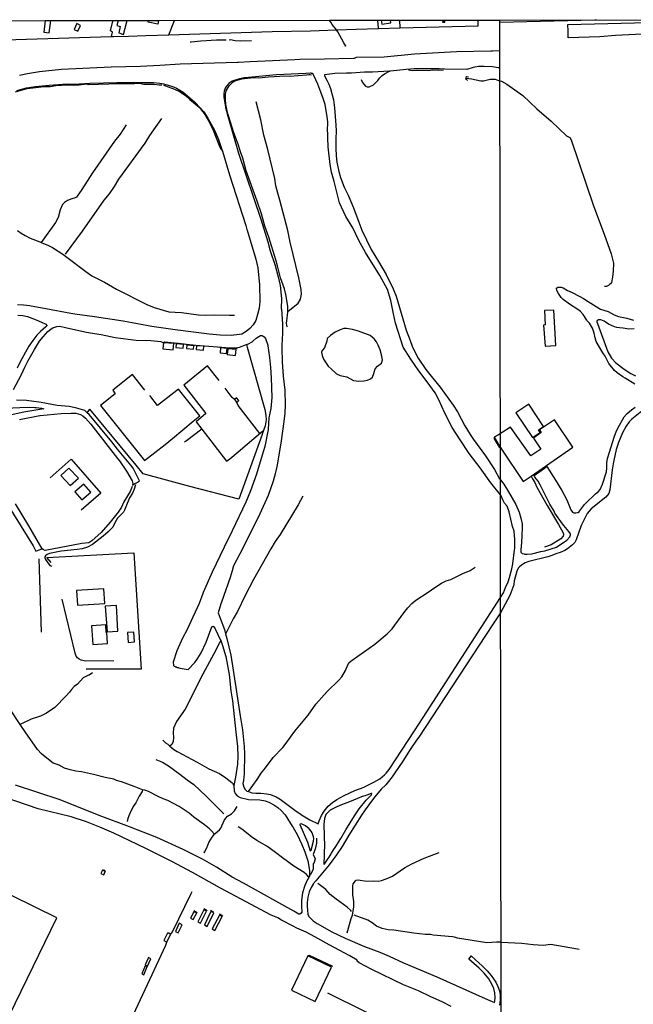
# Model space of a CAD drawing. Extents: x 183123 to 185537, y 1671509 to 1674286.
# Drawn here: x 184791 to 185124, y 1673752 to 1674286 of the extents above; entities that cross this region are included whole.
import ezdxf

# ---------------------------------------------------------------- set-up
doc = ezdxf.new("R2010")
doc.units = 0
doc.header["$MEASUREMENT"] = 0
doc.layers.get('0').update_dxf_attribs({"linetype": 'CONTINUOUS'})
for name, color, linetype in [('V-ARROIO', 4, 'CONTINUOUS'), ('V-BUEIRO', 5, 'CONTINUOUS'), ('V-EDIFICACAO', 2, 'CONTINUOUS'), ('V-EDIFICACAO_IDENTIFICADA', 40, 'CONTINUOUS'), ('V-LAGOA', 4, 'CONTINUOUS'), ('V-LOTE', 1, 'CONTINUOUS'), ('V-PONTE_VIADUTO_PASSARELA', 2, 'CONTINUOUS'), ('V-REFERENCIA', 44, 'CONTINUOUS'), ('V-TESTADA', 210, 'CONTINUOUS'), ('V-VALETA', 173, 'CONTINUOUS'), ('X-LIMITE_1000', 7, 'CONTINUOUS'), ('X-LIMITE_5000', 1, 'CONTINUOUS')]:
    doc.layers.add(name, color=color, linetype=linetype)

# ---------------------------------------------------------------- blocks, each defined once
blk = doc.blocks.new('305')
at = {"color": 0, "linetype": 'ByBlock', "lineweight": -2, "const_width": 0.05}
blk.add_lwpolyline([(0.73, 0.39, 0.60863), (-0.73, 0.38)], format="xyb", dxfattribs=at)
blk = doc.blocks.new('872GIIP_img_geo')
at = {"layer": 'V-ARROIO'}
for points in [[(184790.09, 1674171.46), (184792.11, 1674169.96), (184794.15, 1674168.69), (184796.84, 1674167.3), (184802.19, 1674165.32), (184802.96, 1674164.99)], [(184802.96, 1674164.99), (184806.82, 1674163.34), (184809, 1674162.22), (184814.62, 1674158.64), (184816.01, 1674157.58)], [(184816.01, 1674157.58), (184827.01, 1674149.23), (184830.42, 1674146.91), (184837.2, 1674143.38), (184843.66, 1674139.7), (184860.1, 1674131.32), (184864.1, 1674129.71), (184872.13, 1674127.39), (184878.94, 1674126.96), (184888.18, 1674125.68), (184892.12, 1674125.55), (184896.78, 1674125.71), (184904.91, 1674125.52), (184907.7, 1674125.59)], [(184915.31, 1673867.51), (184919.97, 1673874.02), (184922.05, 1673877.48), (184924.53, 1673880.46), (184928.65, 1673885.92), (184933.78, 1673891.45), (184935.67, 1673893.72), (184940.37, 1673900.18), (184947.63, 1673908.9), (184951.82, 1673914.88), (184957.94, 1673921.77), (184964.2, 1673927.8), (184965.83, 1673929.73), (184967.92, 1673933.12), (184969.12, 1673936.19), (184969.89, 1673937.43), (184971.39, 1673938.72), (184983.8, 1673947.45), (184990.46, 1673952.98), (184993.19, 1673955.76), (184999.47, 1673964.4), (185001.62, 1673967.09), (185003.74, 1673969.32), (185005.92, 1673971.18), (185012.68, 1673975.58), (185016.27, 1673978.14), (185019.91, 1673980.41), (185022.44, 1673981.59), (185024.87, 1673982.42), (185031.44, 1673985.62), (185035.4, 1673987.35), (185038.15, 1673988.99)], [(184896.76, 1673844.38), (184897.12, 1673844.84), (184899.57, 1673846.8), (184900.32, 1673847.64), (184902.12, 1673851.86), (184902.91, 1673853.09), (184903.91, 1673854.16), (184905.96, 1673855.53), (184907.61, 1673857.17), (184909.1, 1673859.52)], [(184891.23, 1673834.41), (184892.66, 1673837.07), (184893.71, 1673839.93), (184895.57, 1673842.84), (184896.76, 1673844.38)], [(184971.66, 1673800.8), (184972.43, 1673804.85), (184972.37, 1673808.01), (184971.81, 1673811.53), (184971.8, 1673816.46), (184972.03, 1673817.51), (184973.27, 1673819.24), (184973.67, 1673819.52), (184974.72, 1673819.68), (184979.3, 1673819.08), (184983.17, 1673819.27), (184985.63, 1673819.06), (184987.35, 1673819.4), (184989.95, 1673820.26), (184993.27, 1673821.79), (184999.84, 1673826.21), (185003.76, 1673828.37), (185010.46, 1673831.41), (185018.64, 1673834.46)], [(184968.73, 1673791.07), (184970.93, 1673798.87), (184971.63, 1673800.63), (184971.64, 1673800.66)], [(184971.64, 1673800.66), (184971.66, 1673800.8)]]:
    blk.add_lwpolyline(points, dxfattribs=at)
at = {"layer": 'V-EDIFICACAO'}
for points in [[(184804.96, 1674285.07), (184804.96, 1674285.07), (184804.27, 1674278.87), (184807.29, 1674278.48), (184808.13, 1674285.08)], [(184844.6, 1674285.13), (184843.81, 1674282.46), (184845.77, 1674281.84), (184844.91, 1674278.4), (184847.5, 1674277.63), (184849.52, 1674285.13), (184849.52, 1674285.13)], [(184866.46, 1674285.16), (184866.14, 1674283.17), (184860.79, 1674284.23), (184860.94, 1674285.15)], [(184987.08, 1674285.32), (184987.53, 1674283.1), (184987.53, 1674283.1), (184992.45, 1674283.87), (184992.18, 1674285.33)]]:
    blk.add_lwpolyline(points, dxfattribs=at)
for points in [[(184822.27, 1674283.43), (184820.74, 1674280.32), (184822.73, 1674279.31), (184824.26, 1674282.36), (184822.27, 1674283.43)], [(185020.51, 1674284.79), (185020.47, 1674284.23), (185021.59, 1674284.17), (185021.59, 1674284.74), (185020.51, 1674284.79)], [(185075.65, 1674128.07), (185075.98, 1674120.29), (185075.13, 1674120.09), (185076.14, 1674108.8), (185081.89, 1674109.11), (185080.68, 1674128.29), (185075.65, 1674128.07)], [(184869.11, 1674110.65), (184869.11, 1674110.65), (184868.88, 1674107.25), (184874.39, 1674106.84), (184874.71, 1674110.24), (184869.11, 1674110.65), (184869.11, 1674110.65)], [(184876.07, 1674110.06), (184875.92, 1674107.97), (184879.89, 1674107.7), (184880.08, 1674109.75), (184876.07, 1674110.06)], [(184881.76, 1674109.31), (184881.64, 1674107.44), (184885.42, 1674107.17), (184885.62, 1674108.97), (184881.76, 1674109.31)], [(184887.05, 1674108.95), (184886.88, 1674106.93), (184890.79, 1674106.65), (184890.96, 1674108.68), (184887.05, 1674108.95)], [(184900.16, 1674107.77), (184900.16, 1674107.77), (184899.99, 1674105.18), (184903.27, 1674104.86), (184903.63, 1674107.46), (184900.16, 1674107.77), (184900.16, 1674107.77)], [(184904.12, 1674107.4), (184903.73, 1674104.31), (184908.17, 1674103.78), (184908.58, 1674106.89), (184904.12, 1674107.4)], [(184908.72, 1674080.74), (184907.6, 1674079.88), (184909, 1674078.31), (184909.99, 1674079.25), (184908.72, 1674080.74)], [(185069.17, 1674059.23), (185073.35, 1674062.09), (185072.49, 1674063.41), (185075.16, 1674065.28), (185067.15, 1674077.26), (185060.23, 1674072.58), (185069.17, 1674059.23)], [(185051.79, 1674053.97), (185052.79, 1674052.47), (185064.14, 1674035.42), (185068.38, 1674038.35), (185091.07, 1674053.99), (185081.07, 1674068.89), (185073.03, 1674063.36), (185073.94, 1674061.93), (185069.65, 1674059.02), (185073.63, 1674052.95), (185068.24, 1674049.31), (185057.3, 1674064.84), (185052.78, 1674062), (185050.78, 1674060.82), (185048.46, 1674059.46), (185050.68, 1674055.59), (185051.69, 1674054.11)], [(184817.96, 1674042.74), (184813.61, 1674038.65), (184818.65, 1674033.22), (184823.1, 1674037.3), (184817.96, 1674042.74)], [(184821.19, 1674029.79), (184824.97, 1674025.54), (184829.81, 1674029.76), (184826.07, 1674034.01), (184821.19, 1674029.79)], [(184822.06, 1673976.38), (184822.57, 1673968.55), (184837.39, 1673969.45), (184836.85, 1673977.33), (184822.06, 1673976.38)], [(184837.66, 1673967.9), (184838.59, 1673954.11), (184844.46, 1673954.38), (184843.66, 1673968.29), (184837.66, 1673967.9)], [(184830.18, 1673957.29), (184830.91, 1673947.16), (184838.8, 1673947.65), (184838.47, 1673953.62), (184838.17, 1673953.62), (184837.87, 1673957.75), (184830.18, 1673957.29)], [(184849.75, 1673953.69), (184850.1, 1673948.28), (184853.51, 1673948.57), (184853.19, 1673953.85), (184849.75, 1673953.69)], [(184836.05, 1673824.91), (184836.05, 1673824.91), (184835.28, 1673823.15), (184836.84, 1673822.42), (184837.64, 1673824.22), (184836.05, 1673824.91), (184836.05, 1673824.91)], [(184885.66, 1673802.46), (184883.9, 1673798.96), (184885.23, 1673798.19), (184887.19, 1673801.77), (184885.66, 1673802.46)], [(184887.74, 1673796.97), (184889.24, 1673796.3), (184892.53, 1673802.82), (184891.13, 1673803.55), (184887.74, 1673796.97)], [(184892.93, 1673794.53), (184896.49, 1673801.82), (184894.93, 1673802.64), (184891.41, 1673795.31), (184892.93, 1673794.53)], [(184875.69, 1673791.75), (184877.18, 1673790.99), (184879.29, 1673795.41), (184877.69, 1673796.2), (184875.69, 1673791.75)], [(184896.97, 1673792.32), (184900.99, 1673799.81), (184899.6, 1673800.59), (184895.51, 1673793.12), (184896.97, 1673792.32)], [(184871.3, 1673790.82), (184869.45, 1673786.79), (184870.93, 1673785.97), (184873.02, 1673790.11), (184872, 1673790.76), (184871.3, 1673790.82)], [(184859.31, 1673773.61), (184860.56, 1673773.02), (184862.37, 1673776.99), (184861.07, 1673777.65), (184859.31, 1673773.61)], [(184947.39, 1673778.58), (184947.39, 1673778.58), (184938.62, 1673759.99), (184951.31, 1673753.86), (184960.23, 1673772.52), (184947.39, 1673778.58), (184947.39, 1673778.58)], [(184857.46, 1673768.91), (184858.44, 1673768.22), (184860.42, 1673772.76), (184859.25, 1673773.23), (184857.46, 1673768.91)]]:
    blk.add_lwpolyline(points, close=True, dxfattribs=at)
at = {"layer": 'V-EDIFICACAO_IDENTIFICADA'}
blk.add_lwpolyline([(184737.98, 1673761.28), (184776.88, 1673742.19), (184782.47, 1673739.66), (184788.7, 1673752.67), (184788.7, 1673752.67), (184811.31, 1673799.09), (184763.18, 1673822.85), (184719.27, 1673844.11), (184690.15, 1673784.54), (184698.97, 1673780.12), (184737.98, 1673761.28)], close=True, dxfattribs=at)
at = {"layer": 'V-LAGOA'}
blk.add_lwpolyline([(184962.88, 1674093.79), (184965, 1674092.91), (184968.61, 1674092.19), (184972.17, 1674090.22), (184973.57, 1674089.92), (184974.95, 1674089.83), (184977.7, 1674090.05), (184979.74, 1674090.42), (184981.46, 1674091.06), (184982.43, 1674091.93), (184983.25, 1674094.03), (184983.93, 1674096.4), (184983.93, 1674096.4), (184985.14, 1674097.97), (184987.42, 1674099.52), (184987.85, 1674101.28), (184987.38, 1674104.06), (184986.58, 1674106.69), (184985.57, 1674109.27), (184984.6, 1674111.14), (184983.31, 1674112.8), (184981.29, 1674114.52), (184974.84, 1674116.83), (184971.59, 1674117.73), (184968.43, 1674118.35), (184967.01, 1674118.26), (184964.99, 1674117.66), (184962.3, 1674116.28), (184959.63, 1674114.52), (184957.89, 1674112.95), (184957.65, 1674111.46), (184956.43, 1674107.85), (184955.27, 1674106.38), (184954.84, 1674105.45), (184955.1, 1674103.73), (184955.9, 1674101.77), (184958.42, 1674097.86), (184960.14, 1674096.5), (184962.88, 1674093.79)], close=True, dxfattribs=at)
at = {"layer": 'V-LOTE'}
for points in [[(184840.93, 1674276.47), (184841.47, 1674278.86), (184840.49, 1674279.53), (184841.59, 1674284.12), (184841.83, 1674285.13)], [(184872.07, 1674277.4), (184875.23, 1674285.17)], [(184985.68, 1674280.77), (184985.42, 1674285.32)], [(184997.41, 1674281.09), (184997.34, 1674285.34)], [(184997.41, 1674281.09), (185039.67, 1674282.27), (185039.67, 1674284.39)], [(185039.67, 1674284.39), (185039.67, 1674285.4)], [(185051.48, 1674284.17), (185102.89, 1674285.46)], [(185102.89, 1674285.46), (185103.89, 1674285.48)], [(184784.79, 1674274.58), (184789.15, 1674274.91), (184840.93, 1674276.47)], [(184840.93, 1674276.47), (184842.09, 1674276.51), (184850.15, 1674276.6), (184859.68, 1674277.02), (184872.07, 1674277.4)], [(184872.07, 1674277.4), (184928, 1674279.12), (184948.89, 1674279.6), (184962.88, 1674280.07)], [(184962.88, 1674280.07), (184973.53, 1674280.43), (184985.68, 1674280.77)], [(184985.68, 1674280.77), (184997.41, 1674281.09)], [(184914.58, 1674108.17), (184924.05, 1674074.45), (184924.64, 1674071.35), (184924.75, 1674068.79), (184924.24, 1674065.68), (184922.58, 1674061.05), (184922.69, 1674061), (184910.01, 1674025.92)], [(184914.18, 1674109.59), (184914.58, 1674108.17)], [(184899.38, 1674090.12), (184892.95, 1674098.08), (184880.14, 1674087.63), (184892.14, 1674072.36), (184886.91, 1674067.87), (184890, 1674063.84)], [(184859.16, 1674084.91), (184852.37, 1674093.43), (184841.7, 1674084.96), (184843.07, 1674082.97), (184835.1, 1674076.56), (184858.92, 1674046.78), (184870.03, 1674055.53), (184874.03, 1674058.83)], [(184885.29, 1674068.1), (184888.81, 1674071), (184877.26, 1674085.45), (184874.79, 1674083.53)], [(184907.6, 1674079.88), (184906.39, 1674080.97), (184902.54, 1674086.02)], [(184874.79, 1674083.53), (184865.91, 1674076.61), (184861.72, 1674082.07)], [(184827.88, 1674072.64), (184829.2, 1674074.67)], [(184854.37, 1674044.26), (184829.2, 1674074.67)], [(184921.35, 1674061.54), (184909.64, 1674076.71), (184909, 1674078.31)], [(184874.03, 1674058.83), (184885.29, 1674068.1)], [(184890, 1674063.84), (184881.63, 1674057.49), (184880.63, 1674056.73)], [(184890, 1674063.84), (184903.3, 1674046.49), (184905.11, 1674047.77), (184909.58, 1674051.49), (184922.98, 1674062.9)], [(184807.8, 1674037.49), (184819.23, 1674047.57), (184835.25, 1674029.09), (184824.64, 1674020.03)], [(184858.16, 1674039.7), (184854.37, 1674044.26)], [(184910.01, 1674025.92), (184883.54, 1674032.83), (184858.16, 1674039.7)], [(184803.14, 1673953.8), (184801.78, 1673993.53)], [(184808.28, 1673991.61), (184805.97, 1673994.27), (184853.18, 1673996.86), (184857.12, 1673933.87), (184827.29, 1673933.8)], [(184842.2, 1673938.42), (184827.03, 1673938.16), (184824.57, 1673938.67), (184823.48, 1673939.16), (184822.57, 1673939.93), (184821.91, 1673940.86), (184821.31, 1673942.47), (184814.21, 1673971.71)], [(184873.02, 1673790.11), (184874.11, 1673791.48), (184884.23, 1673812.39), (184884.71, 1673813.39)], [(184845.44, 1673730.85), (184870.54, 1673784.39), (184870.93, 1673785.97)], [(184958.11, 1673758.46), (184959.11, 1673757.97)], [(184959.11, 1673757.97), (185013.54, 1673731.08)]]:
    blk.add_lwpolyline(points, dxfattribs=at)
at = {"layer": 'V-PONTE_VIADUTO_PASSARELA'}
for points in [[(185033.24, 1674253.99), (185033.5, 1674254.85), (185033.61, 1674254.84)], [(185033.61, 1674254.84), (185034.49, 1674254.72)], [(185033.36, 1674253.16), (185033.07, 1674253.45), (185033.24, 1674253.99)], [(185033.87, 1674252.67), (185033.36, 1674253.16)]]:
    blk.add_lwpolyline(points, dxfattribs=at)
at = {"layer": 'V-REFERENCIA'}
for points in [[(185051.52, 1674259.45), (185050.64, 1674259.57), (185047.45, 1674260.03), (185043.03, 1674260.3), (185040, 1674260.16), (185036.96, 1674259.7), (185033.61, 1674258.63), (185021.72, 1674258.83), (185018.57, 1674258.88), (185012.46, 1674259.01), (185005.04, 1674258.91), (185003.02, 1674258.73), (185000.72, 1674258.52), (184992.15, 1674257.75), (184991.73, 1674257.73), (184982.42, 1674257.19), (184978.04, 1674257.11), (184971.07, 1674256.63), (184968.43, 1674256.58), (184962.04, 1674256.45), (184960.87, 1674256.31), (184956.51, 1674255.79), (184956.48, 1674255.18), (184957.8, 1674252.87), (184958.6, 1674250.97), (184958.72, 1674250.69), (184959.69, 1674248.39), (184961.37, 1674242.22), (184961.93, 1674237.87), (184962.67, 1674228.54), (184962.78, 1674225.46), (184962.54, 1674221.06), (184962.52, 1674215.93), (184962.74, 1674211.9), (184963.15, 1674208.46), (184964.26, 1674203.33), (184965.2, 1674200.11), (184967.19, 1674194.95), (184969.22, 1674190.6), (184972.15, 1674183.63), (184975.03, 1674175.99), (184976.67, 1674171.66), (184981.78, 1674161.09), (184985.79, 1674154.63), (184989.81, 1674147.5), (184993.62, 1674139.9), (184995.32, 1674135.79), (185000.72, 1674117.5), (185002.8, 1674111.81), (185003.89, 1674108.83), (185005.96, 1674104.64), (185007.27, 1674102.27), (185011.46, 1674096.16), (185014.26, 1674092.46), (185019.08, 1674086.6), (185026.1, 1674076.88), (185028.46, 1674073.18), (185032.46, 1674065.63), (185035.32, 1674060.95), (185037.19, 1674058.2), (185043.77, 1674049.31), (185048.5, 1674041.99), (185051.23, 1674036.99), (185051.82, 1674036.29), (185053.63, 1674033.95), (185056.14, 1674029.92), (185060.1, 1674023.01), (185061.95, 1674018.79), (185062.95, 1674015.65), (185063.51, 1674012.5), (185063.62, 1674010.86), (185063.47, 1674005.92), (185063.1, 1673999.94), (185062.92, 1673998.95), (185062.78, 1673998.14), (185062.82, 1673997.22), (185063.65, 1673996.42), (185064.63, 1673996.23), (185064.79, 1673996.2), (185066.32, 1673996.07), (185068.75, 1673996.24), (185073.73, 1673997.54), (185075.93, 1673997.9), (185082.27, 1673999.84), (185087.79, 1674003.72), (185089.35, 1674005.41), (185089.38, 1674005.45), (185089.73, 1674006.64), (185089.73, 1674007.11), (185088.93, 1674008.41), (185086.12, 1674011.68), (185085.45, 1674012.61), (185081.32, 1674018.36), (185080.93, 1674019.4), (185078.6, 1674023.19), (185073.36, 1674033.67), (185072.22, 1674035.57), (185070.54, 1674037.74), (185070.15, 1674038.67), (185073.18, 1674040.89), (185076.9, 1674043.63), (185081.73, 1674036.21), (185085.11, 1674030.58), (185087.75, 1674025.58), (185089.58, 1674020.97), (185089.64, 1674020.81), (185089.94, 1674020.04), (185090.94, 1674018.83), (185091.56, 1674018.49), (185092.68, 1674018.41), (185093.82, 1674018.64), (185094.62, 1674019.27), (185094.68, 1674019.35), (185097.29, 1674022.93), (185098.05, 1674023.75), (185103.28, 1674028.75), (185104.92, 1674030.02), (185105.94, 1674031.17), (185107.21, 1674034.01), (185109.27, 1674040.75), (185109.54, 1674042.76), (185109.53, 1674045.65), (185109.9, 1674047.94), (185113.66, 1674059.97), (185114.47, 1674062.4), (185115.38, 1674064.34), (185118.89, 1674070.44), (185120.55, 1674072.25), (185122.84, 1674074.23), (185124.92, 1674075.77)], [(185124.58, 1674088.16), (185119.41, 1674091.39), (185118.07, 1674092.08), (185115.1, 1674094.3), (185113.57, 1674095.64), (185110.63, 1674099.35), (185108.55, 1674103.35), (185107.38, 1674105.1), (185103.74, 1674111.36), (185103.18, 1674113.23), (185102.66, 1674115.86), (185101.69, 1674118.51), (185100.04, 1674121.13), (185099.39, 1674121.87), (185098.88, 1674122.45), (185098.67, 1674122.77), (185096.6, 1674125.86), (185095.22, 1674127.46), (185093.69, 1674128.71), (185089.21, 1674131.46), (185085.76, 1674134.09), (185084.77, 1674135.04), (185083.22, 1674137.33), (185082.4, 1674138.9), (185082.14, 1674139.94), (185082.25, 1674140.21), (185082.27, 1674140.26), (185082.89, 1674140.65), (185084.75, 1674140.8), (185085.78, 1674140.43), (185088.13, 1674138.9), (185090.74, 1674137.87), (185094.56, 1674135.88), (185096.88, 1674134.51), (185097.73, 1674134.01), (185097.88, 1674133.92), (185105.12, 1674129.34), (185106.02, 1674128.77), (185110.12, 1674127.58), (185113.4, 1674125.79), (185115.85, 1674124.91), (185120.25, 1674123.98), (185123.96, 1674122.82)], [(185124.35, 1674118.12), (185121.37, 1674117.99), (185118.29, 1674118.6), (185116.37, 1674118.64), (185114.82, 1674118.92), (185113.61, 1674119.26), (185110.42, 1674120.73), (185108.05, 1674122.26), (185106.17, 1674123.08), (185105.12, 1674123.02), (185105.03, 1674122.98), (185104.43, 1674122.73), (185104.1, 1674122.43), (185103.98, 1674121.92), (185104.33, 1674120.99), (185110.03, 1674105.71), (185111.97, 1674102.34), (185114.32, 1674099.8), (185118.87, 1674096.35), (185122.45, 1674094.02), (185124.93, 1674092.68)], [(185128.61, 1674277.72), (185114.22, 1674276.97), (185105.74, 1674276.34), (185088.58, 1674275.72), (185088.47, 1674279.44), (185088.36, 1674283.06), (185167.95, 1674285.01)], [(185129.3, 1674074.28), (185122.97, 1674069.31), (185121.51, 1674067.76), (185119.97, 1674065.36), (185118.05, 1674061.82), (185115.76, 1674056.58), (185114.49, 1674052.79), (185113.33, 1674046.86), (185112.88, 1674045.07), (185112.38, 1674041.86), (185111.02, 1674030.87), (185110.53, 1674028.88), (185109, 1674027.07), (185101.07, 1674020.65), (185098.86, 1674018.17), (185097.14, 1674014.8), (185095.5, 1674011.57), (185092.94, 1674003.88), (185092.1, 1674002.5), (185091.43, 1674001.74), (185090.87, 1674001.1), (185088.11, 1673998.98), (185086.73, 1673998.1), (185084.21, 1673996.98), (185081.82, 1673996.29), (185079.64, 1673995.36), (185077.46, 1673994.65), (185067.27, 1673992.15), (185065.15, 1673991.35), (185064.3, 1673990.85), (185063.69, 1673990.49), (185062.96, 1673989.94), (185062.14, 1673989.32), (185061.92, 1673989.09), (185061.4, 1673988.55), (185060.61, 1673986.85), (185059.22, 1673981.72), (185059.12, 1673979.52), (185056.89, 1673973.7), (185051.91, 1673964.26), (185051.91, 1673964.25), (185047.51, 1673957.81), (185007.63, 1673897.03), (185006.3, 1673895.3), (185002.91, 1673890.27), (184998.93, 1673884), (184994.63, 1673877.62), (184993.05, 1673875.52), (184991.16, 1673873.01), (184989.67, 1673871.25), (184987.22, 1673868.84), (184983.77, 1673864.73), (184982.51, 1673863.05), (184978.49, 1673857.65), (184976.48, 1673854.71), (184969.65, 1673843.9), (184966.01, 1673837.72), (184962.55, 1673832.65), (184960.38, 1673829.75), (184959.02, 1673827.94), (184951.75, 1673819.23), (184950.37, 1673817.58), (184950.25, 1673817.37), (184949.22, 1673815.61), (184948.2, 1673813.23), (184948, 1673812.44), (184947.48, 1673810.36), (184947.06, 1673807.46), (184947.01, 1673805.36), (184947.25, 1673803.29), (184947.49, 1673801.17), (184947.97, 1673799.94), (184948.78, 1673798.91), (184950.3, 1673797.55), (184951.38, 1673796.79), (184952.46, 1673796.04), (184960.46, 1673791.53), (184967.59, 1673788.07), (184978.05, 1673783.56), (184986.4, 1673780.57), (184991.58, 1673778.38), (184999.25, 1673774.83), (185017.27, 1673767.14), (185043.59, 1673755.47), (185048.64, 1673753.23), (185048.82, 1673754.03), (185048.88, 1673755.96), (185048.9, 1673756.73), (185048.81, 1673757.74), (185048.73, 1673758.61), (185048.18, 1673760.81), (185047.35, 1673762.86), (185045.44, 1673766.1), (185042.95, 1673769.13), (185040.27, 1673771.88), (185034.65, 1673776.7), (185035.32, 1673777.68), (185035.87, 1673778.48), (185036.06, 1673778.41), (185042.04, 1673772.99), (185044.55, 1673770.47), (185046.76, 1673767.91), (185049.32, 1673764.26), (185050.47, 1673761.96), (185051.27, 1673759.66), (185051.62, 1673757.68), (185051.75, 1673755.53), (185051.65, 1673754.75), (185051.28, 1673751.77)], [(185025.12, 1673751.12), (185020.14, 1673753.58), (185014.03, 1673756.28), (185007.39, 1673759.59), (184999.35, 1673762.89), (184982.14, 1673771.14), (184975.27, 1673774.86), (184974.1, 1673775.66), (184974.07, 1673776.19), (184970.25, 1673778.52), (184958.92, 1673784.47), (184952.85, 1673787.96), (184951.22, 1673788.82), (184946.46, 1673791.32), (184941.38, 1673793.61), (184939.55, 1673794.56), (184933.08, 1673797.92), (184931.07, 1673799.11), (184927.62, 1673800.65), (184900.12, 1673815.22), (184884.84, 1673823.79), (184873.63, 1673829.63), (184859.62, 1673836.67), (184842.18, 1673845.05), (184834.71, 1673848.31), (184827.39, 1673851.22), (184819.1, 1673853.84), (184801.17, 1673858.16), (184770.09, 1673868.81)], [(184791.12, 1674255.54), (184795.48, 1674256.52), (184802.03, 1674257.6), (184813.83, 1674258.85), (184840.75, 1674260), (184856.65, 1674260.32), (184867.29, 1674260.95), (184878.24, 1674261.6), (184909.32, 1674262.53), (184909.8, 1674262.54), (184916.19, 1674262.98), (184940.44, 1674264.08), (184943.11, 1674264.13), (184956.48, 1674264.38), (184972.11, 1674264.67), (184972.76, 1674264.79), (184973.73, 1674265.29), (184988.7, 1674265.52), (185005.28, 1674267.12), (185018.28, 1674267.88), (185028.03, 1674268.27), (185046.62, 1674268.63), (185047.54, 1674268.65), (185051.5, 1674268.94)], [(184790.32, 1674125.6), (184792.86, 1674125.3), (184795.4, 1674124.74), (184797.9, 1674123.87), (184800.13, 1674122.99), (184803.06, 1674121.82), (184805.47, 1674120.7), (184805.98, 1674119.9), (184806.02, 1674119.83), (184805.33, 1674119.23), (184802.55, 1674116.79), (184800.6, 1674114.71), (184798.36, 1674111.9), (184796.23, 1674108.76), (184791.47, 1674100.26), (184789.87, 1674096.93)], [(184789.74, 1674247.24), (184794.87, 1674248.63), (184799.63, 1674249.38), (184807.21, 1674250.2), (184817.1, 1674250.76), (184820.67, 1674250.71), (184829.27, 1674251.27), (184843.9, 1674251.65), (184863.81, 1674251.64), (184867.23, 1674251.22), (184868.31, 1674250.97), (184869.19, 1674250.76), (184870.31, 1674250.5), (184871.1, 1674250.31), (184874.57, 1674249.19), (184876.16, 1674248.52), (184879.78, 1674246.31), (184886.02, 1674241.03), (184889.3, 1674237.72), (184890.85, 1674235.77), (184891.38, 1674235.09), (184893.24, 1674232.28), (184896.87, 1674225.77), (184899.04, 1674220.62), (184900.89, 1674215.29), (184901.15, 1674214.39), (184904.92, 1674201.5), (184913.75, 1674174.09), (184913.95, 1674173.44), (184914.4, 1674171.94), (184914.5, 1674171.61), (184919.24, 1674155.82), (184920.23, 1674151.11), (184921.23, 1674141.92), (184921.41, 1674132.89), (184920.97, 1674129.42), (184920.97, 1674129.39), (184920.21, 1674125.91), (184919.15, 1674122.69), (184917.87, 1674120.34), (184916.03, 1674118.29), (184913.91, 1674116.75), (184911.64, 1674115.35), (184910.42, 1674115.03), (184905.85, 1674114.57), (184899.91, 1674114.81), (184893.89, 1674115.3), (184875.44, 1674117.6), (184862.88, 1674119.47), (184847.38, 1674122.28), (184831.72, 1674124.71), (184821.06, 1674126.15), (184819.04, 1674126.42), (184805.35, 1674128.94), (184796.58, 1674130.56), (184793.34, 1674130.99), (184790.07, 1674131.21)], [(184781.46, 1674028.33), (184798.63, 1674000.62), (184800.08, 1673997.73), (184801.71, 1673998.41), (184803.34, 1673999.08), (184796.2, 1674011.51), (184788.91, 1674023.31)], [(184791.18, 1674069.06), (184802.1, 1674071.17), (184802.41, 1674071.2), (184813.76, 1674072.32), (184819.1, 1674072.56), (184820.5, 1674072.48), (184821.63, 1674072.41), (184824.26, 1674071.67), (184825.44, 1674071.06), (184826.94, 1674069.84), (184829.83, 1674066.5), (184844.2, 1674048), (184845.36, 1674046.72), (184849.15, 1674041.14), (184852.25, 1674035.79), (184852.57, 1674034.44), (184852.44, 1674033.54), (184853.73, 1674034.32), (184854.02, 1674034.49), (184854.56, 1674034.82), (184856.17, 1674035.79), (184852.68, 1674042.63), (184851.45, 1674044.35), (184844.17, 1674053), (184841.13, 1674056.92), (184828.84, 1674071.73), (184827.88, 1674072.64), (184826.59, 1674073.87), (184821.54, 1674075.42), (184820.64, 1674075.61), (184818.11, 1674076.16), (184811.52, 1674076.68), (184802.87, 1674078.25), (184801.57, 1674078.43), (184794.93, 1674079.37), (184789.6, 1674079.5)], [(184787.94, 1674085.32), (184792.24, 1674093.35), (184794.08, 1674097.41), (184795.73, 1674100.59), (184799.27, 1674106.91), (184802.05, 1674111.39), (184803.91, 1674113.86), (184806.44, 1674116.74), (184808.15, 1674118.04), (184808.29, 1674118.15), (184809.16, 1674118.63), (184811.36, 1674119.43), (184812.99, 1674119.52), (184816.02, 1674118.87), (184826.54, 1674116.61), (184829.41, 1674115.99), (184835.49, 1674115.16), (184842.96, 1674113.42), (184854.41, 1674112.1), (184862.25, 1674111.8), (184867.7, 1674111.28), (184869.11, 1674110.65), (184869.7, 1674111.08), (184886.71, 1674109.27), (184898.48, 1674108.42), (184899.74, 1674108.28), (184904.33, 1674107.79), (184908.61, 1674107.86), (184910.32, 1674108.16), (184914.18, 1674109.59), (184915.31, 1674110.01), (184917.16, 1674111.09), (184917.8, 1674111.66), (184919.39, 1674113.08), (184920.78, 1674114.01), (184921.76, 1674114.47), (184922.63, 1674114.54), (184923.81, 1674113.89), (184924.56, 1674112.92), (184925.7, 1674109.27), (184925.8, 1674108.96), (184926.67, 1674102.69), (184927.21, 1674097.15), (184927.6, 1674091.65), (184927.98, 1674080.97), (184927.29, 1674074.97), (184926.2, 1674069.91), (184926, 1674063.89), (184925.93, 1674063.57), (184924.02, 1674054.4), (184923.28, 1674051.51), (184919.57, 1674039.43), (184916.31, 1674030.35), (184913.75, 1674024.29), (184906.46, 1674008.83), (184902.11, 1673999.87), (184895.57, 1673986.4), (184890.72, 1673975.37), (184890.52, 1673974.83), (184888.44, 1673969.37), (184882.93, 1673957.38), (184881.78, 1673954.87), (184879.53, 1673950.63), (184876.39, 1673943.77), (184874.37, 1673937.55), (184874.65, 1673935.79), (184874.95, 1673935.41), (184877.49, 1673934.52), (184875.81, 1673934.94), (184878.15, 1673934.35), (184882.59, 1673933.66), (184886.1, 1673937.49), (184887.84, 1673939.85), (184889.52, 1673942.59), (184892.24, 1673948.41), (184893.57, 1673951.89), (184895.41, 1673956.69), (184896.11, 1673957.06), (184896.5, 1673956.82), (184897.25, 1673955.64), (184897.42, 1673955.28), (184899.98, 1673949.82), (184900.18, 1673949.3), (184901.2, 1673946.63), (184902.96, 1673940.72), (184904.76, 1673931.01), (184905.75, 1673922.09), (184906.55, 1673916.6), (184908.34, 1673899.7), (184909.35, 1673891.93), (184909.4, 1673886.78), (184909.23, 1673882.38), (184908.3, 1673875.33), (184907.24, 1673870.81), (184907.22, 1673870.71), (184907.47, 1673867.99), (184908.06, 1673866.57), (184909.08, 1673865.27), (184910.82, 1673864.3), (184915.24, 1673863.29), (184921.41, 1673863.07), (184924.32, 1673862.43), (184926.28, 1673861.71), (184929.05, 1673860.35), (184931.21, 1673858.85), (184933.02, 1673857.27), (184935.05, 1673855.01), (184938.95, 1673848.83), (184939.45, 1673848.04), (184941.59, 1673844.25), (184944.24, 1673838.79), (184945.78, 1673834.97), (184946.37, 1673833.19), (184947.44, 1673829.95), (184947.86, 1673828.1), (184948.38, 1673824.68), (184948.32, 1673822.98), (184948.26, 1673822.65), (184947.97, 1673821.16), (184947.71, 1673820.65), (184947.29, 1673819.84), (184945.71, 1673816.75), (184944.45, 1673812.62), (184944, 1673808.56), (184944.02, 1673805.07), (184944.02, 1673804.72), (184944.18, 1673802.87), (184944.08, 1673802.16), (184943.79, 1673801.63), (184943.13, 1673801.18), (184942.59, 1673801.14), (184939.87, 1673802.67), (184912.49, 1673818.01), (184906.45, 1673821.25), (184897.94, 1673826.61), (184890.24, 1673830.99), (184879.93, 1673836.09), (184865.58, 1673842.71), (184850.83, 1673848.45), (184834.39, 1673854.62), (184813.09, 1673863.11), (184788.94, 1673871.08)], [(184950.48, 1673840.64), (184950.64, 1673842.17), (184950.56, 1673843.03), (184949.77, 1673845.24), (184949.15, 1673846.14), (184948.07, 1673847.32), (184946.07, 1673849.04), (184944.7, 1673849.76), (184943.76, 1673850.05), (184943.32, 1673849.96), (184943.17, 1673849.78), (184947.17, 1673840.12), (184948.75, 1673835.37), (184949.17, 1673835.71), (184950.48, 1673840.64)]]:
    blk.add_lwpolyline(points, dxfattribs=at)
for points in [[(184933.32, 1674109.27), (184933.24, 1674107.93), (184933.48, 1674100.21), (184934.1, 1674092.56), (184934.92, 1674085), (184935.06, 1674076.92), (184934.88, 1674072.49), (184934.46, 1674067.91), (184932.95, 1674057.43), (184930.78, 1674044.28), (184929.78, 1674039.66), (184928.63, 1674035.64), (184925.84, 1674027.9), (184920.54, 1674015.99), (184910.54, 1673996.24), (184907.05, 1673989.81), (184906.33, 1673987.1), (184905.39, 1673983.53), (184900.63, 1673970.13), (184900.28, 1673969.13), (184898.9, 1673964.35), (184899.95, 1673961.43), (184902.17, 1673955.29), (184902.82, 1673952.99), (184903.53, 1673950.49), (184905.62, 1673941.32), (184906.94, 1673933.22), (184910.68, 1673908.47), (184911.96, 1673901.05), (184912.95, 1673891.96), (184913.16, 1673887.9), (184912.84, 1673877.13), (184912.53, 1673873.54), (184912.24, 1673871.99), (184912.68, 1673869.88), (184913.4, 1673868.7), (184914.42, 1673867.84), (184915.31, 1673867.51), (184916.98, 1673866.89), (184919.27, 1673866.65), (184921.89, 1673866.75), (184925.06, 1673866.38), (184927.17, 1673865.87), (184930.34, 1673864.63), (184932.48, 1673863.39), (184940.37, 1673857.42), (184943.89, 1673855.04), (184943.92, 1673855.02), (184948.59, 1673852.19), (184953.01, 1673850.1), (184953.5, 1673851.7), (184954.78, 1673854.61), (184955.68, 1673856.08), (184955.8, 1673856.27), (184956.94, 1673857.85), (184958.47, 1673859.58), (184960.76, 1673861.63), (184963.18, 1673863.26), (184967.14, 1673865.47), (184972.88, 1673868.04), (184977.87, 1673869.94), (184978.11, 1673870.06), (184983.24, 1673872.58), (184986.4, 1673874.49), (184988.9, 1673876.52), (184989.8, 1673877.53), (184991.52, 1673879.46), (185005.16, 1673900.49), (185009.95, 1673907.57), (185051.9, 1673972.68), (185053.53, 1673975.12), (185054.61, 1673978.01), (185056.06, 1673981.2), (185056.79, 1673983.4), (185057.95, 1673988.2), (185058.58, 1673990.82), (185059.51, 1673998.54), (185059.59, 1673999.18), (185059.58, 1674004.08), (185059.16, 1674008.49), (185058.32, 1674011.1), (185056.53, 1674019.09), (185055.37, 1674022.05), (185054.07, 1674023.79), (185053.17, 1674025.45), (185052.26, 1674027.68), (185051.83, 1674028.23), (185046.54, 1674034.74), (185040.88, 1674042.78), (185034.92, 1674050.71), (185029.97, 1674058.12), (185025.72, 1674064.75), (185021.73, 1674072.46), (185018.34, 1674079.76), (185016.37, 1674083.41), (185012.09, 1674089.48), (185007.51, 1674095.32), (185003.26, 1674101.65), (184999.08, 1674108.27), (184994.9, 1674121.15), (184993.76, 1674126.3), (184992.49, 1674133.58), (184990.65, 1674139.48), (184986.52, 1674147.04), (184978.75, 1674159.54), (184975.14, 1674165.98), (184971.86, 1674172.94), (184967.99, 1674178.93), (184964.61, 1674186.36), (184961.67, 1674198.01), (184960.28, 1674202.92), (184959.45, 1674207.14), (184958.36, 1674216.79), (184958.2, 1674221.53), (184958.27, 1674224.37), (184958.12, 1674225.25), (184958.2, 1674230.28), (184957.96, 1674232.92), (184956.75, 1674239.65), (184955.77, 1674242.93), (184954.53, 1674246.26), (184952.76, 1674250.66), (184951.78, 1674253.09), (184950.37, 1674256.01), (184949.82, 1674256.48), (184949.49, 1674256.52), (184949.29, 1674256.54), (184948.95, 1674256.58), (184946.31, 1674256.47), (184930.4, 1674255.78), (184913.25, 1674254.18), (184912.97, 1674254.12), (184910.41, 1674253.6), (184906.41, 1674252.21), (184904.54, 1674250.98), (184903.26, 1674249.61), (184902.6, 1674248.46), (184902.06, 1674246.92), (184901.83, 1674245.39), (184901.82, 1674243.63), (184902.75, 1674238.32), (184902.82, 1674238.03), (184903.99, 1674233.42), (184909.78, 1674213.37), (184921.92, 1674177.46), (184925.74, 1674165.21), (184927.08, 1674160.42), (184929.71, 1674152.39), (184931.4, 1674146.24), (184932.43, 1674141.67), (184933.07, 1674134.64), (184933.03, 1674129.04), (184933.06, 1674128.72), (184933.69, 1674120.76), (184933.68, 1674115.75)], [(184778.61, 1674071.02), (184781.45, 1674072.97), (184781.75, 1674073.18), (184785.28, 1674074.72), (184786.17, 1674074.95), (184787.57, 1674075.31), (184791.38, 1674075.61), (184796.78, 1674075.71), (184799.43, 1674075.6), (184800.26, 1674075.5), (184803.08, 1674075.15), (184804.26, 1674074.86), (184799.93, 1674074.15), (184793.5, 1674073.1), (184787.76, 1674071.81), (184780.69, 1674069.86), (184777.22, 1674068.51), (184775.43, 1674067.82), (184776.85, 1674069.25)], [(184979.35, 1673865.62), (184976.51, 1673864.62), (184970.05, 1673861.93), (184965.7, 1673860.41), (184963.11, 1673859.33), (184959.51, 1673857.43), (184957.24, 1673855.1), (184957.22, 1673855.05), (184956.52, 1673853.01), (184956.06, 1673849.62), (184956.43, 1673837.76), (184956.34, 1673835), (184956.28, 1673832.99), (184956.12, 1673828.32), (184956.22, 1673827.98), (184958.48, 1673831.25), (184959.02, 1673832.04), (184961.29, 1673835.97), (184962.31, 1673837.24), (184965.38, 1673842.17), (184967.94, 1673846.81), (184972.67, 1673854.36), (184975.22, 1673858.1), (184979.02, 1673862.93), (184980.09, 1673864.03), (184981.84, 1673865.84), (184982.07, 1673866.42), (184981.79, 1673866.47)]]:
    blk.add_lwpolyline(points, close=True, dxfattribs=at)
at = {"layer": 'V-TESTADA'}
for points in [[(184875.2, 1674110.42), (184869.7, 1674110.93), (184869.11, 1674110.65)], [(184880.46, 1674109.88), (184875.74, 1674110.41)], [(184886.06, 1674109.14), (184881.29, 1674109.63)], [(184891.42, 1674108.78), (184886.63, 1674109.17)], [(184909.03, 1674107.26), (184900.74, 1674108.02), (184899.74, 1674108.28)], [(185048.46, 1674059.46), (185048.45, 1674058.59)], [(185048.45, 1674058.59), (185051.18, 1674054.11), (185051.79, 1674053.97)], [(185069.96, 1674038.98), (185076.78, 1674043.79)], [(184835.97, 1673824.82), (184836.55, 1673825.13), (184837.09, 1673824.92), (184837.59, 1673824.14)], [(184887.46, 1673801.86), (184885.7, 1673803.02)], [(184892.94, 1673802.9), (184891.11, 1673804.06)], [(184896.49, 1673801.82), (184896.09, 1673802.39), (184894.91, 1673803.07)], [(184901.42, 1673800.01), (184899.49, 1673801.1)], [(184960.9, 1673772.72), (184948.37, 1673778.76), (184947.39, 1673778.58)]]:
    blk.add_lwpolyline(points, dxfattribs=at)
at = {"layer": 'V-VALETA'}
for points in [[(184962.88, 1674280.07), (184960.59, 1674282.95), (184959.88, 1674284.28), (184958.98, 1674285.28)], [(184966.99, 1674273.11), (184963.75, 1674278.97), (184962.88, 1674280.07)], [(184903.2, 1674274.55), (184897.91, 1674274.53), (184889.39, 1674273.97), (184884.19, 1674273.4), (184883.67, 1674273.49)], [(184916.97, 1674274.22), (184911.01, 1674274.02), (184908.09, 1674274.15), (184905.57, 1674274.62), (184904.69, 1674274.56)], [(184968.08, 1674271.16), (184966.99, 1674273.11)], [(184913.13, 1674253.76), (184918.06, 1674254.2), (184920.78, 1674254.11), (184926.02, 1674254.69), (184935.25, 1674255.14), (184937.64, 1674255.08), (184946.61, 1674255.75)], [(184946.61, 1674255.75), (184948, 1674255.85), (184948.56, 1674255.81)], [(184948.56, 1674255.81), (184949.49, 1674255.74)], [(184985.79, 1674253.2), (184986.5, 1674254.17), (184987.66, 1674255.33), (184988.94, 1674256.29), (184991.73, 1674257.73)], [(185002.03, 1674258.37), (185004.02, 1674258.03), (185006.33, 1674258.24), (185012.83, 1674258.05), (185015.09, 1674258.42), (185018.33, 1674258.27), (185020.97, 1674258.37)], [(184788.96, 1674246.48), (184795.21, 1674248.29), (184804.56, 1674249.34), (184807.69, 1674249.4), (184810.86, 1674249.98), (184817.2, 1674250.29), (184820.35, 1674250.18), (184823.48, 1674250.32), (184826.26, 1674250.6), (184827.23, 1674250.87), (184828.57, 1674250.4), (184844.92, 1674250.97), (184853.39, 1674250.96), (184854.55, 1674251.21), (184855.91, 1674251.21), (184858.58, 1674250.67), (184864.14, 1674250.68), (184866.84, 1674250.31), (184867.03, 1674250.31), (184868.27, 1674250.26)], [(184869.22, 1674250.09), (184870.31, 1674249.71), (184875.13, 1674247.95), (184878.31, 1674246.47), (184881.13, 1674244.5), (184883.46, 1674242.3), (184888.52, 1674238.22), (184890.42, 1674235.68)], [(184903.29, 1674238.12), (184903, 1674239.58), (184902.71, 1674242.45), (184902.72, 1674245.32), (184903.13, 1674246.96), (184904.7, 1674249.79)], [(184904.7, 1674249.79), (184907.01, 1674251.87), (184907.93, 1674252.45), (184912.18, 1674253.68), (184913.13, 1674253.76)], [(184976.31, 1674253.26), (184977.13, 1674251.56), (184978.74, 1674249.51), (184979.61, 1674249.2), (184980.72, 1674249.24), (184983.01, 1674250.24), (184985.39, 1674252.66), (184985.79, 1674253.2)], [(185033.24, 1674253.99), (185036.09, 1674253.57), (185041.27, 1674252.5), (185042.55, 1674252.53), (185046.21, 1674253.34), (185047.48, 1674253.43), (185048.92, 1674253.3), (185050.71, 1674252.67)], [(185050.71, 1674252.67), (185051.52, 1674252.39)], [(185051.52, 1674252.39), (185052.47, 1674252.32), (185055.22, 1674250.64), (185063.92, 1674244.49), (185071.55, 1674237.39), (185079.24, 1674230.68), (185087.61, 1674222.66), (185089.36, 1674221.72), (185090.14, 1674220.49), (185102.23, 1674184.75), (185107.95, 1674169.48), (185111.77, 1674158.71), (185113.06, 1674153.8), (185112.93, 1674149.35), (185112.61, 1674146.18), (185111.93, 1674143.29), (185111.54, 1674142.44), (185110.93, 1674142.15), (185110.38, 1674141.54), (185109.67, 1674141.18), (185109.21, 1674141.13), (185108.22, 1674141.01)], [(184936.62, 1674127.48), (184942.14, 1674132.1), (184943.36, 1674134.27), (184943.97, 1674136.97), (184943.8, 1674139.54), (184942.6, 1674145.82), (184937.83, 1674165.03), (184936.52, 1674171.42), (184932.3, 1674187.78), (184931.12, 1674191.58), (184930.13, 1674195.59), (184929.48, 1674199.64), (184925.67, 1674215.35), (184923.59, 1674223.09), (184921.88, 1674231.3), (184919.44, 1674241.07)], [(184890.42, 1674235.68), (184891.54, 1674234.18), (184894.1, 1674229.94), (184896.17, 1674225.68), (184899.35, 1674217.47), (184900.16, 1674215.87), (184901.15, 1674214.39)], [(184936.6, 1674128.09), (184936.53, 1674130.51), (184935.43, 1674136.83), (184934.69, 1674139.86), (184932.63, 1674145.82), (184931.06, 1674152.35), (184930.13, 1674155.51), (184926.21, 1674167.73), (184924.09, 1674173.83), (184922.25, 1674180.47), (184920.02, 1674187.22), (184913.94, 1674203.78), (184912.27, 1674210.63), (184910.93, 1674214), (184909.78, 1674217.7), (184907.07, 1674224.86), (184903.74, 1674235.82), (184903.29, 1674238.12)], [(184849, 1674228.61), (184845.78, 1674223.53), (184842.6, 1674219.7), (184830.71, 1674202.58), (184825.01, 1674193.68), (184822.07, 1674189.51), (184821.27, 1674189.03), (184819.58, 1674188.56), (184817.09, 1674187.59), (184815.57, 1674186.62), (184814.4, 1674185.52), (184813.12, 1674182.53), (184812.18, 1674178.4), (184810.6, 1674175.76), (184802.96, 1674164.99)], [(184816.1, 1674158.67), (184816.1, 1674158.67), (184825.32, 1674171.03), (184837.1, 1674187.84), (184839.95, 1674191.32), (184842.69, 1674195.21), (184845.06, 1674199.21), (184859.23, 1674218.78), (184861.75, 1674222.82), (184868.32, 1674232.13)], [(184936.05, 1674122.46), (184936.63, 1674127.18), (184936.62, 1674127.48)], [(184936.62, 1674127.48), (184936.6, 1674128.09)], [(184936.12, 1674119.81), (184936.06, 1674119.99), (184935.93, 1674121.46), (184936.04, 1674122.37)], [(184936.04, 1674122.37), (184936.05, 1674122.46)], [(184936.37, 1674119.06), (184936.12, 1674119.81)], [(185068.38, 1674038.35), (185069.26, 1674036.88)], [(185069.26, 1674036.88), (185070.45, 1674034.92), (185071.62, 1674032.46), (185077.06, 1674022.41), (185083.3, 1674012.26), (185085.85, 1674007.63), (185085.93, 1674006.81), (185085.8, 1674005.82), (185084.61, 1674004.37), (185079.35, 1674001.08), (185075.77, 1673999.92)], [(184852.14, 1674032.77), (184851.07, 1674030.01), (184847.66, 1674024.39), (184846.42, 1674021.65), (184844.54, 1674018.91), (184840.25, 1674013.4), (184835.44, 1674007.93), (184830.39, 1674003.26), (184828.63, 1674002.27), (184824.88, 1674001.84), (184805.01, 1673998.13), (184804.14, 1673998.43)], [(184854.02, 1674033.61), (184853.27, 1674031.37), (184852.31, 1674029.19), (184850.7, 1674026.67), (184848.7, 1674021.81), (184848.07, 1674019.86), (184847.46, 1674018.78), (184844.34, 1674015.63), (184842.76, 1674013.14), (184841.67, 1674010.72), (184839.14, 1674008.24), (184836.44, 1674005.78), (184830.72, 1674001.35), (184827.95, 1673999.84), (184825.18, 1673999.02), (184822.39, 1673998.55), (184813.67, 1673997.81), (184807.44, 1673996.44), (184806.14, 1673995.94), (184805.23, 1673995.17), (184804.95, 1673994.59), (184804.92, 1673994.21), (184805.24, 1673993.25), (184806.05, 1673991.9), (184807.55, 1673989.93), (184808.42, 1673989.66), (184808.75, 1673990.06)], [(184944.68, 1674027.45), (184942.19, 1674022.91), (184932.4, 1674006.77), (184929.73, 1674002.89), (184927.31, 1673998.99), (184925.07, 1673994.78), (184922.61, 1673990.73), (184917.97, 1673982.45), (184913.47, 1673973.8), (184909.25, 1673965.1), (184906.94, 1673961.13), (184903.49, 1673954.31), (184902.82, 1673952.99)], [(184804.14, 1673998.43), (184803.34, 1673999.08)], [(184791.57, 1673903.85), (184786.29, 1673911.82), (184780.46, 1673921.55), (184776.75, 1673928.9), (184770.55, 1673944.44), (184769.16, 1673948.37), (184768.16, 1673952.39), (184765.04, 1673959.57), (184763.89, 1673963.07), (184762.05, 1673966.68), (184760.64, 1673968.8)], [(184900.18, 1673949.3), (184899.55, 1673948.07), (184896.5, 1673942.08), (184890.45, 1673931.16), (184880.88, 1673912.13), (184876.24, 1673905.41), (184874.62, 1673901.9), (184874.38, 1673899.36), (184874.53, 1673896.9), (184874.42, 1673894.64), (184873.64, 1673892.94), (184872.69, 1673892.2)], [(184828.56, 1673930.52), (184825.66, 1673929.17), (184822.59, 1673925.68), (184820.85, 1673924.43), (184819.34, 1673922.87), (184818.15, 1673921.43)], [(184830.77, 1673931.86), (184828.87, 1673930.66), (184828.56, 1673930.52)], [(184816.39, 1673919.32), (184810.3, 1673913.11), (184805.71, 1673909.93), (184802.47, 1673908.31), (184797.44, 1673906.67), (184792.62, 1673904.35), (184791.57, 1673903.85)], [(184818.15, 1673921.43), (184816.39, 1673919.32)], [(184805.91, 1673885.65), (184802.99, 1673887.99), (184800.89, 1673890.32), (184796.82, 1673896.33), (184794.59, 1673899.29), (184791.57, 1673903.85)], [(184868.8, 1673895.35), (184870.32, 1673893.98), (184871.55, 1673893.2), (184872.69, 1673892.2)], [(184872.69, 1673892.2), (184874.81, 1673890.35), (184876.54, 1673889.29), (184887.45, 1673883.49), (184893.71, 1673879.92), (184899.54, 1673877.37), (184902.93, 1673875.06), (184906.18, 1673872.52), (184906.65, 1673872.05), (184907.24, 1673870.81)], [(184805.96, 1673885.6), (184805.91, 1673885.65)], [(184857.86, 1673868.54), (184856.86, 1673868.77), (184853.35, 1673870.33), (184846.36, 1673872.87), (184843.7, 1673873.61), (184842.25, 1673874.21), (184837.58, 1673875.2), (184831.28, 1673876.86), (184824.81, 1673878.27), (184821.74, 1673878.59), (184818.65, 1673879.24), (184815.56, 1673880.21), (184812.57, 1673881.77), (184809.39, 1673882.85), (184805.96, 1673885.6)], [(184864.98, 1673884.94), (184868.61, 1673883.39), (184871.87, 1673881.39), (184878.11, 1673876.95), (184881.98, 1673873.85), (184885.62, 1673871.3), (184892.26, 1673865.11), (184901.36, 1673856.09)], [(184857.86, 1673868.54), (184857.62, 1673867.62), (184855.97, 1673864.99), (184854.25, 1673861.46), (184852.66, 1673859.5), (184850.88, 1673855.67), (184850.37, 1673854.39)], [(184877.67, 1673859.47), (184871.58, 1673862.68), (184868.96, 1673863.61), (184866.3, 1673864.78), (184860.97, 1673867.49), (184858.98, 1673868.29), (184857.86, 1673868.54)], [(184896.76, 1673844.38), (184895.01, 1673846.38), (184894.11, 1673847.44), (184891.47, 1673849.6), (184885.54, 1673853.75), (184883.14, 1673855.91), (184877.67, 1673859.47)], [(184901.36, 1673856.09), (184901.86, 1673855.59)], [(184849.82, 1673852.99), (184849.78, 1673852.89), (184849.53, 1673851.4)], [(184850.37, 1673854.39), (184849.82, 1673852.99)], [(184929.87, 1673834.56), (184925.22, 1673837.9), (184919.78, 1673841.12), (184916.95, 1673843), (184911.56, 1673847.24), (184909.74, 1673848.43)], [(184952.17, 1673842.37), (184952.17, 1673839.53), (184951.48, 1673836.42), (184950.49, 1673833.94)], [(184947.97, 1673821.16), (184946.7, 1673822.56), (184945.38, 1673823.77), (184939.88, 1673827.17), (184933.66, 1673831.56), (184929.87, 1673834.56)], [(184950.49, 1673833.94), (184950.32, 1673833.51), (184951.46, 1673831.14), (184950.88, 1673829.09), (184950.38, 1673828.38), (184950.29, 1673826.51)], [(184950.29, 1673826.51), (184950.25, 1673825.66), (184949.76, 1673824.21), (184948.85, 1673822.59), (184948.7, 1673822.44), (184947.97, 1673821.16)], [(184970.68, 1673803.04), (184968.82, 1673804.93), (184962.7, 1673809.29), (184959.47, 1673811.83), (184957.21, 1673814.55), (184952.9, 1673817.72)], [(184971.17, 1673802.53), (184970.68, 1673803.04)], [(185052.16, 1673785.95), (185049.7, 1673786.04), (185047.1, 1673785.75), (185044.37, 1673785.68), (185032.01, 1673787.68), (185028.57, 1673788.08), (185026.9, 1673788.68), (185025.84, 1673788.89), (185015.34, 1673789.8), (185013.92, 1673790.14), (185010.94, 1673790.13), (185004.83, 1673790.83), (184994.08, 1673792.52), (184990.94, 1673792.74), (184987.78, 1673793.44), (184984.7, 1673794.57), (184982.36, 1673796.46), (184979.93, 1673797.82), (184972.52, 1673800.66)], [(185052.16, 1673785.95), (185063.46, 1673785.4), (185069.62, 1673784.65), (185075.03, 1673784.28), (185079.14, 1673784.89), (185093.55, 1673782.33)], [(185093.55, 1673782.33), (185094.4, 1673782.18)]]:
    blk.add_lwpolyline(points, dxfattribs=at)
at = {"layer": 'X-LIMITE_1000'}
blk.add_line((185055.23, 1671513.97), (185051.48, 1674285.41), dxfattribs=at)
at = {"layer": 'X-LIMITE_5000', "linetype": 'Continuous'}
blk.add_lwpolyline([(184755.98, 1674285.01), (184804.96, 1674285.07), (184808.13, 1674285.08), (184844.6, 1674285.13), (184849.52, 1674285.13), (184860.94, 1674285.15), (184866.46, 1674285.16), (184959.34, 1674285.28), (184987.52, 1674285.32), (184992.18, 1674285.33), (185051.48, 1674285.41), (185172.43, 1674285.58)], dxfattribs=at)
at = {"layer": 'V-BUEIRO'}
for p, rotation in [((184967.68, 1674271.88), 212), ((184967.68, 1674271.88), 212), ((184849.67, 1673852.22), 173), ((184849.67, 1673852.22), 173), ((184891.85, 1673834.96), 135), ((184891.85, 1673834.96), 135), ((184968.95, 1673791.86), 154), ((184968.95, 1673791.86), 154)]:
    blk.add_blockref('305', p, dxfattribs=dict(at, rotation=rotation))
at = {"layer": 'V-BUEIRO', "xscale": 0.9999972348006191, "yscale": 0.9999972348006191, "zscale": 0.9999972348006191, "rotation": 22}
blk.add_blockref('305', (184976.67, 1674252.51), dxfattribs=at)
blk.add_blockref('305', (184976.67, 1674252.51), dxfattribs=at)

msp = doc.modelspace()

# ---------------------------------------------------------------- block references
at = {"linetype": 'Continuous'}
msp.add_blockref('872GIIP_img_geo', (0, 0), dxfattribs=at)

doc.saveas('drawing.dxf')
